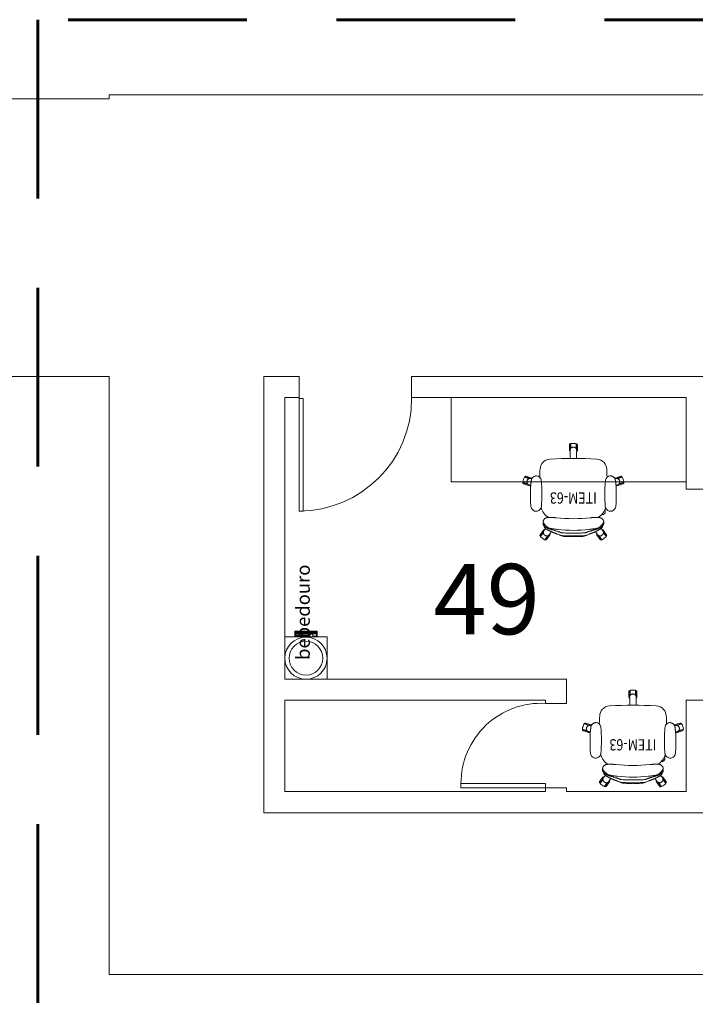
# Model space of a CAD drawing. Units: millimetres. Extents: x -59 to 1070, y 155 to 1499.
# Drawn here: x 52 to 56, y 188 to 195 of the extents above; entities that cross this region are included whole.
import ezdxf
from ezdxf.enums import TextEntityAlignment as Align

# ---------------------------------------------------------------- set-up
doc = ezdxf.new("R2010")
doc.units = ezdxf.units.MM
doc.linetypes.add('DASHED2', pattern=[9.525, 6.35, -3.175])
for name, color, linetype, lineweight in [('Aalvg', 190, 'Continuous', 60), ('Emobi', 142, 'Continuous', 5), ('Ttxtm', 90, 'Continuous', 30)]:
    doc.layers.add(name, color=color, linetype=linetype, lineweight=lineweight)
doc.layers.add('ARMARIOS 270', color=7, linetype='Continuous')
doc.styles.add('CONCEITO-TXT', font='simplex.shx')
doc.styles.add('Nomes50', font='arial.ttf', dxfattribs={"height": 0.15})
doc.styles.get("Standard").update_dxf_attribs({"font": 'arial.ttf'})

# ---------------------------------------------------------------- blocks, each defined once
blk = doc.blocks.new('bebedouro')
at = {"layer": 'Emobi'}
for p, q in [((733.6404, 411.9492), (733.6404, 411.8)), ((733.6481, 411.9492), (733.6481, 411.8)), ((733.6558, 411.9016), (733.6558, 411.8488)), ((733.6558, 411.8282), (733.6558, 411.8))]:
    blk.add_line(p, q, dxfattribs=at)
for points in [[(733.668, 412.0253), (733.668, 411.7253), (733.968, 411.7253), (733.968, 412.0253)], [(733.6284, 411.9542), (733.6284, 411.795), (733.668, 411.795), (733.668, 411.9542)], [(733.6483, 411.9222), (733.6483, 411.9016), (733.668, 411.9016), (733.668, 411.9222)], [(733.6483, 411.8488), (733.6483, 411.8282), (733.668, 411.8282), (733.668, 411.8488)]]:
    blk.add_lwpolyline(points, close=True, dxfattribs=at)
for points in [[(733.663, 411.9222), (733.663, 411.9492), (733.6334, 411.9492), (733.6334, 411.8), (733.663, 411.8), (733.663, 411.8282)], [(733.663, 411.8488), (733.663, 411.9016)]]:
    blk.add_lwpolyline(points, dxfattribs=at)
for radius in [0.15, 0.12]:
    blk.add_circle((733.82, 411.8743), radius, dxfattribs=at)
blk = doc.blocks.new('UFOPA63')
for p, q in [((-0.2247, 0.3552), (-0.2364, 0.3714)), ((-0.2198, 0.3587), (-0.2351, 0.3797)), ((-0.2334, 0.3834), (-0.2133, 0.3556)), ((-0.2129, 0.339), (-0.2247, 0.3552)), ((-0.2121, 0.3481), (-0.2198, 0.3587)), ((-0.1825, 0.378), (-0.2027, 0.4058)), ((-0.1834, 0.3852), (-0.1987, 0.4062)), ((-0.1785, 0.3887), (-0.1903, 0.4049)), ((-0.1756, 0.3745), (-0.1834, 0.3852)), ((-0.1668, 0.3725), (-0.1785, 0.3887)), ((-0.1683, 0.3665), (-0.1683, 0.3665)), ((0.1668, 0.3725), (0.1786, 0.3887)), ((0.1684, 0.3665), (0.1683, 0.3665)), ((0.1757, 0.3745), (0.1834, 0.3852)), ((0.1786, 0.3887), (0.1903, 0.4049)), ((0.2027, 0.4058), (0.1825, 0.378)), ((0.1834, 0.3852), (0.1987, 0.4062)), ((0.2121, 0.348), (0.2198, 0.3587)), ((0.2129, 0.339), (0.2247, 0.3552)), ((0.2133, 0.3556), (0.2335, 0.3834)), ((0.2198, 0.3587), (0.2351, 0.3797)), ((0.2247, 0.3552), (0.2364, 0.3714)), ((-0.215, 0.2827), (-0.215, 0.2915)), ((-0.2068, 0.3386), (-0.2068, 0.3386)), ((0.2068, 0.3386), (0.2068, 0.3386)), ((0.215, 0.2827), (0.215, 0.2915)), ((-0.2262, 0.2069), (-0.2262, 0.1909)), ((-0.3261, 0.0085), (-0.3587, -0.0021)), ((-0.3332, 0.0098), (-0.3579, 0.0018)), ((-0.335, 0.0155), (-0.354, 0.0094)), ((-0.316, 0.0217), (-0.335, 0.0155)), ((-0.3206, 0.0139), (-0.3332, 0.0098)), ((-0.3108, 0.0184), (-0.3108, 0.0184)), ((0.3108, 0.0184), (0.3108, 0.0184)), ((0.316, 0.0217), (0.335, 0.0155)), ((0.3207, 0.0139), (0.3332, 0.0098)), ((0.3587, -0.0021), (0.3261, 0.0085)), ((0.3332, 0.0098), (0.3579, 0.0018)), ((0.335, 0.0155), (0.3541, 0.0094)), ((-0.347, -0.0383), (-0.3143, -0.0277)), ((-0.3192, -0.033), (-0.344, -0.041)), ((-0.3174, -0.0387), (-0.3364, -0.0448)), ((-0.3067, -0.0289), (-0.3192, -0.033)), ((-0.2984, -0.0325), (-0.3174, -0.0387)), ((-0.2961, -0.0268), (-0.2961, -0.0268)), ((0.2961, -0.0268), (0.2961, -0.0268)), ((0.2984, -0.0325), (0.3174, -0.0387)), ((0.307, -0.029), (0.3193, -0.033)), ((0.3143, -0.0277), (0.347, -0.0383)), ((0.3174, -0.0387), (0.3364, -0.0448)), ((0.3193, -0.033), (0.344, -0.041)), ((-0.0285, -0.2286), (-0.0285, -0.2686)), ((-0.0237, -0.2246), (-0.0237, -0.2246)), ((-0.0225, -0.2357), (-0.0225, -0.2746)), ((-0.019, -0.2422), (-0.019, -0.2766)), ((0.019, -0.2766), (0.019, -0.2423)), ((0.0225, -0.2357), (0.0225, -0.2746)), ((0.0238, -0.2246), (0.0238, -0.2246)), ((0.0285, -0.2286), (0.0285, -0.2686))]:
    blk.add_line(p, q)
at = {"flags": 128}
blk.add_lwpolyline([(-0.2089, 0.2274), (-0.2072, 0.2275), (-0.2054, 0.2275), (-0.2036, 0.2275), (-0.2025, 0.2276)], dxfattribs=at)
for points in [[(-0.2623, -0.0477, 0.380528), (-0.2283, -0.0179, 0.00365), (-0.225, 0.0217, 0.016156), (-0.224, 0.0684, 0.030617), (-0.2268, 0.1688, 0.172341), (-0.2383, 0.1922)], [(0.254, 0.2022, 0.268972), (0.2271, 0.1707, 0.040228), (0.2283, -0.0179, 0.380302), (0.2623, -0.0477)], [(-0.2394, -0.0391, 0.009678), (-0.2366, -0.097, 0.163187), (-0.2183, -0.1415, 0.203716), (-0.1661, -0.1674, 0.026274), (0.1665, -0.1674, 0.202826), (0.2185, -0.1414, 0.154964), (0.2363, -0.097, 0.009729), (0.239, -0.0388)]]:
    blk.add_lwpolyline(points, format="xyb")
for centre, radius, start, end in [((-0.2316, 0.3749), 0.006, 126, 216), ((-0.2326, 0.384), 0.00101, 131.18989, 216), ((-0.1016, 0.2343), 0.2, 120.81011, 131.18989), ((0, 0.0944), 0.3458, 125.83188, 126.16834), ((0, 0.0944), 0.3458, 125.83124, 126.16837), ((-0.2035, 0.4052), 0.00101, 36, 120.81011), ((-0.1952, 0.4013), 0.006, 36, 126), ((-0.1716, 0.369), 0.006, 317.19468, 36), ((0.1717, 0.369), 0.006, 144, 222.56775), ((0.1952, 0.4013), 0.006, 54, 144), ((0, 0.0944), 0.3458, 53.83176, 54.16828), ((0.2035, 0.4052), 0.00101, 59.18989, 144), ((0.1016, 0.2343), 0.2, 48.81011, 59.18989), ((0.2326, 0.384), 0.00101, 324, 48.81011), ((0.2316, 0.3749), 0.006, 324, 54), ((-0.1954, 0.2917), 0.0196, 138.43213, 180.73116), ((-0.208, 0.3425), 0.006, 216, 294.56775), ((-0.1902, 0.297), 0.0197, 157.24731, 180.97134), ((0, -0.6008), 0.9403, 83.22456, 96.77544), ((0.2081, 0.3425), 0.006, 245.19468, 324), ((0.1903, 0.297), 0.0197, 359.02889, 22.60693), ((0.1954, 0.2917), 0.0196, 359.26887, 41.54468), ((-0.1225, 0.1531), 0.1092, 120.01456, 166.97451), ((0, -0.9168), 1.1733, 84.01188, 95.98698), ((0.1225, 0.1531), 0.1092, 12.92447, 59.99973), ((-0.2622, 0.1642), 0.0401, 108.92958, 172.74293), ((-0.2646, 0.1741), 0.03, 69.29483, 110.73288), ((-0.2686, 0.1617), 0.043, 45.13652, 70.10587), ((0.2646, 0.1755), 0.0287, 68.14955, 111.66396), ((0.2623, 0.1642), 0.0401, 7.37173, 71.1408), ((-0.3522, 0.0037), 0.006, 108, 198), ((-0.3141, 0.016), 0.006, 29.19468, 108), ((0.3142, 0.016), 0.006, 72, 150.56775), ((0.3522, 0.0037), 0.006, 342, 72), ((-0.3584, -0.0031), 0.00101, 108, 192.81011), ((-0.1644, 0.041), 0.2, 192.81011, 203.18989), ((-0.3473, -0.0373), 0.00101, 203.18989, 288), ((-0.3383, -0.0391), 0.006, 198, 288), ((0, 0.0944), 0.3458, 197.83188, 198.16834), ((0, 0.0944), 0.3458, 197.83124, 198.16837), ((-0.3002, -0.0268), 0.006, 288, 338.31132), ((0.3003, -0.0268), 0.006, 201.681, 252), ((0, 0.0944), 0.3458, 341.83124, 342.16837), ((0.3383, -0.0391), 0.006, 252, 342), ((0.3473, -0.0373), 0.00101, 252, 336.81011), ((0.1644, 0.041), 0.2, 336.81011, 347.18989), ((0.3584, -0.0031), 0.00101, 347.18989, 72), ((-0.0225, -0.2286), 0.006, 101.19468, 180), ((-0.0225, -0.2686), 0.006, 180, 270), ((-0.018, -0.2766), 0.00101, 180, 264.81011), ((0, -0.0784), 0.2, 264.81011, 275.18989), ((0, 0.0944), 0.3458, 269.8319, 270.16846), ((0, 0.0944), 0.3458, 269.83124, 270.16837), ((0.018, -0.2766), 0.00101, 275.18989, 0), ((0.0225, -0.2686), 0.006, 270, 0), ((0.0225, -0.2286), 0.006, 0, 78.56775)]:
    blk.add_arc(centre, radius, start, end)
for points in [[(-0.2323, 0.3818), (-0.2351, 0.3797)], [(-0.1987, 0.4062), (-0.2015, 0.4041)], [(-0.1683, 0.3665), (-0.1711, 0.3701)], [(-0.1109, 0.3472), (-0.0872, 0.3559)], [(-0.0837, 0.3771), (-0.081, 0.3783)], [(-0.065, 0.3823), (-0.065, 0.3823)], [(0.0651, 0.3823), (0.0651, 0.3823)], [(0.0837, 0.3771), (0.081, 0.3783)], [(0.1109, 0.3472), (0.0873, 0.3559)], [(0.0917, 0.3746), (0.0886, 0.3756)], [(0.1711, 0.3702), (0.1683, 0.3665)], [(0.1711, 0.3702), (0.1684, 0.3665)], [(0.2015, 0.4041), (0.1987, 0.4062)], [(0.2351, 0.3797), (0.2323, 0.3818)], [(-0.2155, 0.2907), (-0.2155, 0.2816)], [(-0.215, 0.2915), (-0.2099, 0.2967)], [(-0.2093, 0.3424), (-0.2068, 0.3386)], [(-0.2093, 0.3424), (-0.2068, 0.3386)], [(0.2068, 0.3386), (0.2094, 0.3424)], [(0.215, 0.2915), (0.2099, 0.2967)], [(0.2155, 0.2816), (0.2155, 0.2907)], [(-0.2379, 0.1918), (-0.2383, 0.1923)], [(-0.2262, 0.1909), (-0.2259, 0.1879)], [(0.2384, 0.1923), (0.2379, 0.1918)], [(-0.3579, 0.0018), (-0.3568, -0.0015)], [(-0.3108, 0.0184), (-0.3151, 0.0169)], [(-0.3029, 0.02), (-0.3075, 0.0185)], [(-0.3046, 0.0552), (-0.3042, 0.0412)], [(0.3076, 0.0185), (0.303, 0.02)], [(0.3042, 0.0412), (0.3042, 0.0413)], [(0.3151, 0.0169), (0.3108, 0.0184)], [(0.3151, 0.0169), (0.3108, 0.0184)], [(0.3568, -0.0015), (0.3579, 0.0018)], [(-0.3451, -0.0377), (-0.344, -0.041)], [(-0.3005, -0.0281), (-0.2961, -0.0268)], [(-0.3005, -0.028), (-0.2961, -0.0268)], [(-0.2964, -0.0249), (-0.2999, -0.0261)], [(-0.2961, -0.0268), (-0.2958, -0.0265)], [(-0.2961, -0.0268), (-0.2958, -0.0266)], [(0.2887, -0.0366), (0.2892, -0.036)], [(0.2958, -0.0265), (0.2961, -0.0268)], [(0.2958, -0.0266), (0.2961, -0.0268)], [(0.2961, -0.0268), (0.3005, -0.028)], [(0.2999, -0.0261), (0.2964, -0.0249)], [(0.344, -0.041), (0.3451, -0.0377)], [(-0.0237, -0.2246), (-0.0236, -0.2292)], [(-0.0225, -0.2746), (-0.019, -0.2746)], [(0.019, -0.2746), (0.0225, -0.2746)], [(0.0236, -0.2292), (0.0238, -0.2246)], [(0.0237, -0.2292), (0.0238, -0.2246)]]:
    blk.add_open_spline(points, degree=1)
for points, knots in [([(-0.2041, 0.3736), (-0.2041, 0.3736), (-0.2052, 0.3728), (-0.2072, 0.371), (-0.2097, 0.3678), (-0.2115, 0.3645), (-0.2128, 0.3608), (-0.2134, 0.357), (-0.2133, 0.3531), (-0.2127, 0.3493), (-0.2113, 0.3457), (-0.2101, 0.3434), (-0.2093, 0.3424), (-0.2093, 0.3424)], [0, 0, 0, 0, 0.000002, 0.121323, 0.230528, 0.339734, 0.449628, 0.559525, 0.66964, 0.779757, 0.889878, 0.999998, 1, 1, 1, 1]), ([(-0.1711, 0.3701), (-0.1711, 0.3701), (-0.172, 0.3713), (-0.1739, 0.3734), (-0.1772, 0.3758), (-0.1806, 0.3775), (-0.1843, 0.3787), (-0.1881, 0.3792), (-0.1919, 0.379), (-0.1957, 0.3783), (-0.1992, 0.3769), (-0.2014, 0.3755), (-0.2024, 0.3748), (-0.2024, 0.3748)], [0, 0, 0, 0, 0.000002, 0.128595, 0.238011, 0.347425, 0.456247, 0.565067, 0.673792, 0.782516, 0.891257, 0.999998, 1, 1, 1, 1]), ([(-0.1683, 0.3665), (-0.169, 0.3674), (-0.1699, 0.3686), (-0.1708, 0.3698), (-0.1711, 0.3702)], [0, 0, 0, 0, 0.700007, 1, 1, 1, 1]), ([(-0.1147, 0.3658), (-0.1152, 0.3656), (-0.1173, 0.3648), (-0.1208, 0.3635), (-0.1252, 0.3618), (-0.1295, 0.3601), (-0.1336, 0.3584), (-0.1377, 0.3568), (-0.1416, 0.3552), (-0.1453, 0.3537), (-0.1487, 0.3523), (-0.1519, 0.3509), (-0.1549, 0.3496), (-0.1577, 0.3483), (-0.1603, 0.3472), (-0.1627, 0.346), (-0.1649, 0.345), (-0.1668, 0.344), (-0.1679, 0.3434), (-0.1684, 0.3431)], [0, 0, 0, 0, 0.023154, 0.084961, 0.146881, 0.208812, 0.270676, 0.332429, 0.39406, 0.455599, 0.517002, 0.57632, 0.63587, 0.695992, 0.756741, 0.818308, 0.881186, 0.946652, 1, 1, 1, 1]), ([(-0.1672, 0.3635), (-0.1673, 0.3637), (-0.1677, 0.3647), (-0.168, 0.3658), (-0.1683, 0.3665)], [0, 0, 0, 0, 0.235982, 1, 1, 1, 1]), ([(-0.165, 0.3604), (-0.1654, 0.3614), (-0.1662, 0.3636), (-0.1676, 0.3655), (-0.1683, 0.3665)], [0, 0, 0, 0, 0.4396718, 1, 1, 1, 1]), ([(-0.1566, 0.3488), (-0.1577, 0.3503), (-0.1613, 0.3552), (-0.1648, 0.3601), (-0.1672, 0.3635)], [0, 0, 0, 0, 0.303929, 1, 1, 1, 1]), ([(-0.0917, 0.3746), (-0.0953, 0.3732), (-0.103, 0.3703), (-0.1107, 0.3674), (-0.1147, 0.3658)], [0, 0, 0, 0, 0.475313, 1, 1, 1, 1]), ([(-0.0885, 0.3756), (-0.0891, 0.3755), (-0.0901, 0.3752), (-0.0911, 0.3748), (-0.0916, 0.3746)], [0, 0, 0, 0, 0.510375, 1, 1, 1, 1]), ([(-0.0775, 0.379), (-0.0775, 0.379), (-0.0775, 0.379), (-0.0777, 0.3789), (-0.0781, 0.3788), (-0.0788, 0.3785), (-0.0798, 0.3782), (-0.0812, 0.3778), (-0.0828, 0.3773), (-0.0844, 0.3768), (-0.0862, 0.3763), (-0.0876, 0.3759), (-0.0884, 0.3757), (-0.0886, 0.3756)], [0, 0, 0, 0, 0.01283, 0.101996, 0.202372, 0.312911, 0.431708, 0.556443, 0.684889, 0.784126, 0.881961, 0.977478, 1, 1, 1, 1]), ([(-0.0806, 0.3771), (-0.0816, 0.377), (-0.0839, 0.3767), (-0.0866, 0.3762), (-0.0882, 0.3757), (-0.0885, 0.3756)], [0, 0, 0, 0, 0.365292, 0.880016, 1, 1, 1, 1]), ([(-0.0815, 0.3572), (-0.082, 0.3571), (-0.084, 0.3569), (-0.0858, 0.3563), (-0.0872, 0.3559)], [0, 0, 0, 0, 0.261332, 1, 1, 1, 1]), ([(-0.0815, 0.3572), (-0.0755, 0.3575), (-0.0634, 0.3583), (-0.0438, 0.359), (-0.0227, 0.3592), (-0.0076, 0.3587), (0, 0.3584)], [0, 0, 0, 0, 0.222498, 0.445309, 0.722351, 1, 1, 1, 1]), ([(-0.0759, 0.3802), (-0.076, 0.3801), (-0.0773, 0.3798), (-0.0791, 0.3791), (-0.0807, 0.3784), (-0.081, 0.3783)], [0, 0, 0, 0, 0.1177817, 0.8246258, 1, 1, 1, 1]), ([(-0.081, 0.3783), (-0.0803, 0.3785), (-0.079, 0.3789), (-0.0779, 0.3791), (-0.0773, 0.3791), (-0.0777, 0.3789), (-0.0779, 0.3789)], [0, 0, 0, 0, 0.249563, 0.499119, 0.749564, 1, 1, 1, 1]), ([(-0.0806, 0.3771), (-0.0793, 0.3774), (-0.0767, 0.3781), (-0.0733, 0.3791), (-0.0703, 0.38), (-0.0678, 0.3808), (-0.066, 0.3814), (-0.0648, 0.3819), (-0.0643, 0.3823), (-0.0648, 0.3823), (-0.065, 0.3823)], [0, 0, 0, 0, 0.097775, 0.195661, 0.315026, 0.434394, 0.554412, 0.674434, 0.843302, 1, 1, 1, 1]), ([(0, 0.3784), (0, 0.3784), (-0.0074, 0.3787), (-0.0222, 0.3791), (-0.0431, 0.379), (-0.0626, 0.3783), (-0.0746, 0.3775), (-0.0806, 0.3771)], [0, 0, 0, 0, 0.000001, 0.274725, 0.550045, 0.77486, 1, 1, 1, 1]), ([(-0.065, 0.3823), (-0.0654, 0.3822), (-0.0662, 0.3822), (-0.0673, 0.382), (-0.0685, 0.3819), (-0.0697, 0.3817), (-0.0709, 0.3815), (-0.0722, 0.3812), (-0.0738, 0.3808), (-0.075, 0.3805), (-0.0757, 0.3802), (-0.0759, 0.3802)], [0, 0, 0, 0, 0.048123, 0.114771, 0.191726, 0.282607, 0.392495, 0.529105, 0.705492, 0.94788, 1, 1, 1, 1]), ([(0, 0.3833), (-0.003, 0.3834), (-0.0088, 0.3836), (-0.0169, 0.3837), (-0.024, 0.3838), (-0.0301, 0.3837), (-0.0352, 0.3836), (-0.0393, 0.3835), (-0.0424, 0.3834), (-0.0445, 0.3834), (-0.0457, 0.3833), (-0.0466, 0.3833), (-0.0478, 0.3832), (-0.0495, 0.3832), (-0.0517, 0.3831), (-0.0551, 0.3829), (-0.0596, 0.3826), (-0.0632, 0.3824), (-0.065, 0.3823)], [0, 0, 0, 0, 0.138098, 0.26095, 0.368629, 0.461194, 0.538695, 0.601173, 0.648659, 0.681177, 0.694553, 0.705502, 0.72428, 0.751347, 0.786697, 0.830322, 0.911253, 1, 1, 1, 1]), ([(0.0651, 0.3823), (0.0647, 0.3823), (0.0629, 0.3824), (0.06, 0.3826), (0.0566, 0.3828), (0.054, 0.3829), (0.0521, 0.383), (0.0503, 0.3831), (0.048, 0.3832), (0.0449, 0.3834), (0.0409, 0.3835), (0.0361, 0.3836), (0.0305, 0.3837), (0.024, 0.3838), (0.0168, 0.3837), (0.0087, 0.3836), (0.003, 0.3834), (0, 0.3833)], [0, 0, 0, 0, 0.016384, 0.083915, 0.138264, 0.178794, 0.206576, 0.230371, 0.263457, 0.312519, 0.373802, 0.447331, 0.533138, 0.631261, 0.741743, 0.864635, 1, 1, 1, 1]), ([(0, 0.3784), (0, 0.3784), (0.0074, 0.3787), (0.0222, 0.3791), (0.0431, 0.379), (0.0626, 0.3783), (0.0746, 0.3775), (0.0806, 0.3771)], [0, 0, 0, 0, 0.000001, 0.274725, 0.550045, 0.77486, 1, 1, 1, 1]), ([(0.0815, 0.3572), (0.0755, 0.3575), (0.0635, 0.3583), (0.0439, 0.359), (0.0227, 0.3592), (0.0076, 0.3587), (0, 0.3584)], [0, 0, 0, 0, 0.222498, 0.445309, 0.722351, 1, 1, 1, 1]), ([(0.0806, 0.3771), (0.0793, 0.3774), (0.0768, 0.3781), (0.0733, 0.3791), (0.0703, 0.38), (0.0678, 0.3808), (0.066, 0.3814), (0.0648, 0.3819), (0.0643, 0.3823), (0.0648, 0.3823), (0.0651, 0.3823)], [0, 0, 0, 0, 0.097788, 0.195688, 0.315069, 0.434453, 0.554487, 0.674525, 0.843416, 1, 1, 1, 1]), ([(0.0759, 0.3802), (0.0753, 0.3804), (0.0741, 0.3807), (0.0724, 0.3811), (0.0709, 0.3815), (0.0696, 0.3817), (0.0684, 0.3819), (0.0671, 0.3821), (0.066, 0.3822), (0.0653, 0.3822), (0.0651, 0.3823)], [0, 0, 0, 0, 0.244803, 0.465725, 0.607229, 0.724086, 0.819996, 0.90038, 0.96937, 1, 1, 1, 1]), ([(0.0759, 0.3802), (0.0761, 0.3801), (0.0773, 0.3798), (0.0791, 0.3791), (0.0807, 0.3784), (0.081, 0.3783)], [0, 0, 0, 0, 0.117311, 0.824532, 1, 1, 1, 1]), ([(0.081, 0.3783), (0.0803, 0.3785), (0.079, 0.3789), (0.0779, 0.3791), (0.0774, 0.3791), (0.0777, 0.3789), (0.0779, 0.3789)], [0, 0, 0, 0, 0.249563, 0.499119, 0.749564, 1, 1, 1, 1]), ([(0.0886, 0.3756), (0.088, 0.3758), (0.0868, 0.3762), (0.085, 0.3767), (0.0834, 0.3771), (0.0818, 0.3776), (0.0804, 0.3781), (0.0791, 0.3785), (0.0782, 0.3787), (0.0777, 0.3789), (0.0775, 0.379), (0.0776, 0.379), (0.0776, 0.379)], [0, 0, 0, 0, 0.084694, 0.184048, 0.28478, 0.386617, 0.517363, 0.64686, 0.773261, 0.878913, 0.974372, 1, 1, 1, 1]), ([(0.0806, 0.3771), (0.0816, 0.377), (0.084, 0.3767), (0.0866, 0.3762), (0.0883, 0.3757), (0.0886, 0.3756)], [0, 0, 0, 0, 0.363229, 0.875045, 1, 1, 1, 1]), ([(0.0815, 0.3572), (0.082, 0.3571), (0.084, 0.3569), (0.0859, 0.3563), (0.0873, 0.3559)], [0, 0, 0, 0, 0.261332, 1, 1, 1, 1]), ([(0.1147, 0.3658), (0.114, 0.3661), (0.1087, 0.3681), (0.101, 0.3711), (0.094, 0.3737), (0.0917, 0.3746)], [0, 0, 0, 0, 0.0883202, 0.697506, 1, 1, 1, 1]), ([(0.1685, 0.3431), (0.1683, 0.3432), (0.1675, 0.3437), (0.166, 0.3445), (0.1638, 0.3455), (0.1616, 0.3466), (0.159, 0.3478), (0.1562, 0.349), (0.1533, 0.3503), (0.1501, 0.3517), (0.1468, 0.3531), (0.1433, 0.3545), (0.1395, 0.3561), (0.1356, 0.3576), (0.1316, 0.3593), (0.1274, 0.3609), (0.1231, 0.3626), (0.1188, 0.3642), (0.116, 0.3653), (0.1147, 0.3658)], [0, 0, 0, 0, 0.019044, 0.088472, 0.151544, 0.211778, 0.275427, 0.337443, 0.398523, 0.458952, 0.518829, 0.578038, 0.638321, 0.699358, 0.760585, 0.822025, 0.883664, 0.945454, 1, 1, 1, 1]), ([(0.1672, 0.3635), (0.1648, 0.3601), (0.1613, 0.3553), (0.1577, 0.3503), (0.1566, 0.3488)], [0, 0, 0, 0, 0.6954184, 1, 1, 1, 1]), ([(0.1684, 0.3665), (0.1677, 0.3657), (0.1665, 0.3639), (0.1654, 0.3618), (0.1651, 0.3606), (0.165, 0.3605)], [0, 0, 0, 0, 0.46419, 0.928395, 1, 1, 1, 1]), ([(0.1684, 0.3665), (0.1681, 0.3658), (0.1677, 0.3647), (0.1673, 0.3637), (0.1672, 0.3635)], [0, 0, 0, 0, 0.764018, 1, 1, 1, 1]), ([(0.2025, 0.3748), (0.2025, 0.3748), (0.2013, 0.3756), (0.199, 0.377), (0.1952, 0.3784), (0.1915, 0.3791), (0.1876, 0.3791), (0.1838, 0.3785), (0.1801, 0.3773), (0.1767, 0.3755), (0.1736, 0.3731), (0.1719, 0.3712), (0.1711, 0.3701), (0.1711, 0.3701)], [0, 0, 0, 0, 0.000002, 0.121323, 0.230528, 0.339734, 0.449628, 0.559525, 0.66964, 0.779757, 0.889878, 0.999998, 1, 1, 1, 1]), ([(0.2094, 0.3424), (0.2094, 0.3424), (0.2102, 0.3436), (0.2116, 0.3461), (0.2128, 0.3499), (0.2134, 0.3537), (0.2134, 0.3576), (0.2127, 0.3613), (0.2114, 0.3649), (0.2095, 0.3682), (0.207, 0.3712), (0.2051, 0.3729), (0.2041, 0.3736), (0.2041, 0.3736)], [0, 0, 0, 0, 0.000002, 0.128595, 0.238011, 0.347425, 0.456247, 0.565067, 0.673792, 0.782516, 0.891257, 0.999998, 1, 1, 1, 1]), ([(0.2041, 0.3736), (0.2041, 0.3736), (0.2041, 0.3736), (0.2041, 0.3736), (0.2041, 0.3736), (0.2041, 0.3736)], [0, 0, 0, 0, 0.035886, 0.517943, 1, 1, 1, 1]), ([(-0.21, 0.3047), (-0.2102, 0.3045), (-0.2108, 0.3039), (-0.2117, 0.3027), (-0.2127, 0.3011), (-0.2136, 0.2994), (-0.2144, 0.2974), (-0.215, 0.2953), (-0.2154, 0.2931), (-0.2154, 0.2915), (-0.2155, 0.2907)], [0, 0, 0, 0, 0.08735, 0.21228, 0.336774, 0.463425, 0.59383, 0.727591, 0.863639, 1, 1, 1, 1]), ([(-0.2154, 0.2907), (-0.2154, 0.2908), (-0.2155, 0.2909), (-0.2152, 0.2912), (-0.215, 0.2915)], [0, 0, 0, 0, 0.265915, 1, 1, 1, 1]), ([(-0.215, 0.2827), (-0.2152, 0.2824), (-0.2156, 0.282), (-0.2155, 0.2816), (-0.2155, 0.2816)], [0, 0, 0, 0, 0.811162, 1, 1, 1, 1]), ([(-0.2155, 0.2816), (-0.2155, 0.2813), (-0.2155, 0.28), (-0.2153, 0.2776), (-0.2147, 0.2744), (-0.2139, 0.2714), (-0.2127, 0.2685), (-0.2113, 0.2658), (-0.2097, 0.2632), (-0.2079, 0.2609), (-0.2059, 0.2588), (-0.2039, 0.2569), (-0.2017, 0.2553), (-0.1995, 0.2538), (-0.1973, 0.2526), (-0.195, 0.2516), (-0.1927, 0.2506), (-0.1902, 0.2499), (-0.1876, 0.2492), (-0.1846, 0.2486), (-0.181, 0.248), (-0.1771, 0.2476), (-0.1729, 0.2474), (-0.1688, 0.2473), (-0.1645, 0.2473), (-0.1603, 0.2474), (-0.1559, 0.2475), (-0.1514, 0.2477), (-0.1469, 0.248), (-0.1424, 0.2483), (-0.1377, 0.2487), (-0.133, 0.2491), (-0.1283, 0.2495), (-0.1248, 0.2499), (-0.1228, 0.2501), (-0.1224, 0.2501)], [0, 0, 0, 0, 0.006054, 0.031722, 0.056917, 0.08169, 0.106088, 0.130161, 0.153959, 0.177896, 0.201414, 0.224222, 0.246987, 0.269801, 0.292859, 0.316473, 0.341116, 0.367484, 0.396594, 0.430012, 0.470232, 0.520062, 0.56356, 0.609053, 0.648691, 0.690232, 0.730231, 0.769182, 0.807378, 0.844989, 0.882124, 0.918654, 0.954984, 0.991274, 1, 1, 1, 1]), ([(-0.1783, 0.3214), (-0.1811, 0.3192), (-0.1866, 0.3149), (-0.1939, 0.3084), (-0.2005, 0.3018), (-0.2062, 0.2954), (-0.2111, 0.289), (-0.2137, 0.2848), (-0.215, 0.2827)], [0, 0, 0, 0, 0.16625, 0.332522, 0.498771, 0.66584, 0.832932, 1, 1, 1, 1]), ([(-0.2078, 0.3071), (-0.2083, 0.3066), (-0.2091, 0.3058), (-0.2098, 0.305), (-0.21, 0.3047)], [0, 0, 0, 0, 0.67758, 1, 1, 1, 1]), ([(-0.2099, 0.2967), (-0.2098, 0.2967), (-0.2096, 0.297), (-0.2091, 0.298), (-0.2085, 0.3), (-0.208, 0.3029), (-0.2076, 0.306), (-0.2073, 0.308), (-0.2073, 0.3085)], [0, 0, 0, 0, 0.072639, 0.261482, 0.450401, 0.679627, 0.908971, 1, 1, 1, 1]), ([(-0.2073, 0.3111), (-0.2074, 0.3106), (-0.2075, 0.3095), (-0.2077, 0.308), (-0.2079, 0.3066), (-0.208, 0.3056), (-0.2082, 0.3049), (-0.2083, 0.3045), (-0.2083, 0.3045), (-0.2083, 0.3045)], [0, 0, 0, 0, 0.134399, 0.314836, 0.495152, 0.647599, 0.786589, 0.911365, 1, 1, 1, 1]), ([(-0.2073, 0.3111), (-0.2073, 0.311), (-0.2075, 0.3102), (-0.2074, 0.3093), (-0.2073, 0.3086), (-0.2073, 0.3085)], [0, 0, 0, 0, 0.13388, 0.99122, 1, 1, 1, 1]), ([(-0.2073, 0.3085), (-0.207, 0.3087), (-0.2047, 0.3103), (-0.2007, 0.3128), (-0.195, 0.3162), (-0.1899, 0.3192), (-0.1843, 0.3223), (-0.1803, 0.3245), (-0.1783, 0.3256)], [0, 0, 0, 0, 0.037909, 0.319269, 0.489341, 0.659413, 0.829707, 1, 1, 1, 1]), ([(-0.2073, 0.3085), (-0.2073, 0.3086), (-0.2073, 0.3095), (-0.2073, 0.3116), (-0.2067, 0.3147), (-0.2055, 0.3177), (-0.2038, 0.3205), (-0.2019, 0.3227), (-0.2003, 0.3239), (-0.1995, 0.3245)], [0, 0, 0, 0, 0.001548, 0.153091, 0.331549, 0.515267, 0.680602, 0.850221, 1, 1, 1, 1]), ([(-0.2054, 0.3178), (-0.2055, 0.3175), (-0.206, 0.3166), (-0.2066, 0.3148), (-0.2072, 0.3128), (-0.2073, 0.3116), (-0.2073, 0.3111)], [0, 0, 0, 0, 0.122479, 0.459784, 0.798513, 1, 1, 1, 1]), ([(-0.2068, 0.3386), (-0.2061, 0.3381), (-0.2052, 0.3374), (-0.2044, 0.3368), (-0.2042, 0.3366)], [0, 0, 0, 0, 0.764018, 1, 1, 1, 1]), ([(-0.2068, 0.3386), (-0.2061, 0.3378), (-0.2048, 0.3361), (-0.2032, 0.3344), (-0.2021, 0.3337), (-0.202, 0.3336)], [0, 0, 0, 0, 0.464642, 0.929298, 1, 1, 1, 1]), ([(-0.2042, 0.3366), (-0.2017, 0.3332), (-0.1993, 0.3299), (-0.1968, 0.3264), (-0.1968, 0.3264)], [0, 0, 0, 0, 0.9930797, 1, 1, 1, 1]), ([(-0.1995, 0.3245), (-0.1996, 0.3245), (-0.2004, 0.324), (-0.2011, 0.3234), (-0.2017, 0.3227), (-0.2018, 0.3227)], [0, 0, 0, 0, 0.115285, 0.94097, 1, 1, 1, 1]), ([(-0.1686, 0.3431), (-0.1695, 0.3426), (-0.172, 0.3412), (-0.1759, 0.339), (-0.18, 0.3367), (-0.1844, 0.3341), (-0.1888, 0.3315), (-0.1932, 0.3287), (-0.1968, 0.3264), (-0.1988, 0.325), (-0.1995, 0.3245)], [0, 0, 0, 0, 0.071036, 0.19947, 0.325361, 0.448724, 0.603289, 0.75618, 0.913728, 1, 1, 1, 1]), ([(-0.1783, 0.3256), (-0.1777, 0.3259), (-0.1764, 0.3264), (-0.1739, 0.3273), (-0.1709, 0.3284), (-0.1673, 0.3297), (-0.1634, 0.331), (-0.159, 0.3325), (-0.1542, 0.334), (-0.1489, 0.3357), (-0.1433, 0.3374), (-0.1373, 0.3393), (-0.131, 0.3412), (-0.1244, 0.3432), (-0.1177, 0.3452), (-0.1132, 0.3465), (-0.1109, 0.3472)], [0, 0, 0, 0, 0.069764, 0.13953, 0.211356, 0.283184, 0.352266, 0.421349, 0.492265, 0.563183, 0.635306, 0.707429, 0.781506, 0.855584, 0.927564, 1, 1, 1, 1]), ([(-0.1109, 0.3329), (-0.114, 0.3327), (-0.1203, 0.3321), (-0.1292, 0.3312), (-0.1378, 0.3302), (-0.1458, 0.329), (-0.1531, 0.3279), (-0.1598, 0.3266), (-0.1657, 0.3254), (-0.1708, 0.3241), (-0.1743, 0.323), (-0.1767, 0.3221), (-0.1778, 0.3217), (-0.1783, 0.3214)], [0, 0, 0, 0, 0.097436, 0.19519, 0.292631, 0.389608, 0.48689, 0.583869, 0.682345, 0.781136, 0.879611, 0.939806, 1, 1, 1, 1]), ([(0.1783, 0.3256), (0.1774, 0.326), (0.1757, 0.3267), (0.172, 0.3281), (0.1674, 0.3297), (0.162, 0.3315), (0.1558, 0.3335), (0.1489, 0.3357), (0.1413, 0.3381), (0.1331, 0.3406), (0.1251, 0.343), (0.1177, 0.3452), (0.1132, 0.3465), (0.1109, 0.3472)], [0, 0, 0, 0, 0.0942784, 0.1888703, 0.2831676, 0.3763999, 0.469911, 0.5631594, 0.6605216, 0.7581781, 0.8555513, 0.9277755, 1, 1, 1, 1]), ([(0.1109, 0.3329), (0.114, 0.3327), (0.1203, 0.3321), (0.1292, 0.3312), (0.1378, 0.3302), (0.1458, 0.329), (0.1532, 0.3279), (0.1598, 0.3266), (0.1657, 0.3254), (0.1708, 0.3241), (0.1743, 0.323), (0.1768, 0.3221), (0.1778, 0.3217), (0.1783, 0.3214)], [0, 0, 0, 0, 0.0974363, 0.1951897, 0.2926313, 0.3896076, 0.4868896, 0.5838691, 0.6823445, 0.7811362, 0.879611, 0.9398056, 1, 1, 1, 1]), ([(0.1224, 0.2501), (0.1232, 0.25), (0.1256, 0.2498), (0.1296, 0.2494), (0.1343, 0.249), (0.139, 0.2486), (0.1435, 0.2482), (0.148, 0.2479), (0.1524, 0.2477), (0.1567, 0.2475), (0.1609, 0.2474), (0.165, 0.2473), (0.1691, 0.2473), (0.1733, 0.2474), (0.1775, 0.2477), (0.1816, 0.2481), (0.1852, 0.2487), (0.1884, 0.2494), (0.1912, 0.2501), (0.1937, 0.251), (0.1961, 0.2521), (0.1985, 0.2532), (0.2008, 0.2546), (0.2031, 0.2562), (0.2052, 0.2581), (0.2073, 0.2601), (0.2092, 0.2625), (0.2109, 0.265), (0.2124, 0.2678), (0.2137, 0.2707), (0.2146, 0.2738), (0.2152, 0.277), (0.2155, 0.2795), (0.2155, 0.2811), (0.2155, 0.2816)], [0, 0, 0, 0, 0.018135, 0.054561, 0.091074, 0.127719, 0.1645, 0.201369, 0.238748, 0.276719, 0.315413, 0.355038, 0.395944, 0.438815, 0.48593, 0.533968, 0.578666, 0.612991, 0.64292, 0.670009, 0.695332, 0.719635, 0.743413, 0.766962, 0.79043, 0.813872, 0.837541, 0.863581, 0.887194, 0.913185, 0.938748, 0.963847, 0.988534, 1, 1, 1, 1]), ([(0.1995, 0.3245), (0.1988, 0.3251), (0.1966, 0.3266), (0.1927, 0.3291), (0.188, 0.332), (0.1831, 0.3349), (0.1785, 0.3376), (0.174, 0.3401), (0.1708, 0.3419), (0.1689, 0.343), (0.1686, 0.3431)], [0, 0, 0, 0, 0.095285, 0.264775, 0.427098, 0.583519, 0.735274, 0.853634, 0.978199, 1, 1, 1, 1]), ([(0.2073, 0.3085), (0.207, 0.3087), (0.2047, 0.3103), (0.2007, 0.3128), (0.195, 0.3162), (0.1899, 0.3192), (0.1844, 0.3223), (0.1803, 0.3245), (0.1783, 0.3256)], [0, 0, 0, 0, 0.037909, 0.319269, 0.489341, 0.659413, 0.829707, 1, 1, 1, 1]), ([(0.1783, 0.3214), (0.1811, 0.3192), (0.1866, 0.3149), (0.194, 0.3084), (0.2005, 0.3018), (0.2062, 0.2954), (0.2111, 0.289), (0.2137, 0.2848), (0.215, 0.2827)], [0, 0, 0, 0, 0.16625, 0.332522, 0.498771, 0.66584, 0.832932, 1, 1, 1, 1]), ([(0.1968, 0.3264), (0.1968, 0.3264), (0.1993, 0.3299), (0.2018, 0.3332), (0.2042, 0.3366)], [0, 0, 0, 0, 0.005715, 1, 1, 1, 1]), ([(0.2016, 0.3228), (0.2011, 0.3233), (0.2004, 0.3239), (0.1997, 0.3244), (0.1995, 0.3245)], [0, 0, 0, 0, 0.811946, 1, 1, 1, 1]), ([(0.2073, 0.3085), (0.2073, 0.3086), (0.2074, 0.3095), (0.2073, 0.3116), (0.2067, 0.3147), (0.2055, 0.3178), (0.2038, 0.3205), (0.2019, 0.3228), (0.2003, 0.3239), (0.1995, 0.3245)], [0, 0, 0, 0, 0.001548, 0.153065, 0.334117, 0.515163, 0.682615, 0.850049, 1, 1, 1, 1]), ([(0.202, 0.3336), (0.2028, 0.3342), (0.2046, 0.3357), (0.206, 0.3376), (0.2068, 0.3386)], [0, 0, 0, 0, 0.44028, 1, 1, 1, 1]), ([(0.2042, 0.3366), (0.2044, 0.3368), (0.2053, 0.3374), (0.2061, 0.3381), (0.2068, 0.3386)], [0, 0, 0, 0, 0.235982, 1, 1, 1, 1]), ([(0.2073, 0.3111), (0.2073, 0.3114), (0.2072, 0.3125), (0.2068, 0.3144), (0.2062, 0.3163), (0.2056, 0.3174), (0.2054, 0.3178)], [0, 0, 0, 0, 0.133807, 0.482129, 0.833002, 1, 1, 1, 1]), ([(0.2068, 0.3386), (0.2074, 0.3395), (0.2082, 0.3407), (0.2091, 0.342), (0.2094, 0.3424)], [0, 0, 0, 0, 0.7, 1, 1, 1, 1]), ([(0.2073, 0.3111), (0.2073, 0.311), (0.2075, 0.3102), (0.2074, 0.3093), (0.2073, 0.3086), (0.2073, 0.3085)], [0, 0, 0, 0, 0.142122, 0.991304, 1, 1, 1, 1]), ([(0.2099, 0.2967), (0.2099, 0.2967), (0.2096, 0.297), (0.2091, 0.298), (0.2086, 0.3), (0.208, 0.3029), (0.2076, 0.306), (0.2074, 0.308), (0.2073, 0.3085)], [0, 0, 0, 0, 0.072639, 0.261482, 0.450401, 0.679627, 0.908971, 1, 1, 1, 1]), ([(0.2083, 0.3045), (0.2083, 0.3045), (0.2083, 0.3045), (0.2083, 0.3046), (0.2082, 0.305), (0.208, 0.3057), (0.2079, 0.3067), (0.2077, 0.3081), (0.2075, 0.3095), (0.2074, 0.3106), (0.2074, 0.3111)], [0, 0, 0, 0, 0.007038, 0.117017, 0.239645, 0.376745, 0.528469, 0.693238, 0.86808, 1, 1, 1, 1]), ([(0.2101, 0.3047), (0.2101, 0.3047), (0.2094, 0.3055), (0.2086, 0.3063), (0.2078, 0.3071)], [0, 0, 0, 0, 0.006064, 1, 1, 1, 1]), ([(0.2155, 0.2907), (0.2155, 0.2915), (0.2154, 0.293), (0.215, 0.2952), (0.2145, 0.2972), (0.2138, 0.2991), (0.2129, 0.3008), (0.212, 0.3022), (0.211, 0.3035), (0.2104, 0.3044), (0.21, 0.3047), (0.21, 0.3048)], [0, 0, 0, 0, 0.133434, 0.263714, 0.390764, 0.514425, 0.634674, 0.752203, 0.869079, 0.988451, 1, 1, 1, 1]), ([(0.2155, 0.2907), (0.2155, 0.2908), (0.2155, 0.2909), (0.2152, 0.2912), (0.215, 0.2915)], [0, 0, 0, 0, 0.263595, 1, 1, 1, 1]), ([(0.215, 0.2827), (0.2153, 0.2824), (0.2156, 0.282), (0.2155, 0.2816), (0.2155, 0.2816)], [0, 0, 0, 0, 0.811162, 1, 1, 1, 1]), ([(-0.2089, 0.2274), (-0.2099, 0.2273), (-0.2119, 0.2272), (-0.2148, 0.2263), (-0.2174, 0.2248), (-0.2198, 0.2229), (-0.2219, 0.2206), (-0.2236, 0.2179), (-0.2249, 0.2149), (-0.2259, 0.2112), (-0.2261, 0.2085), (-0.2262, 0.2069)], [0, 0, 0, 0, 0.105706, 0.21141, 0.3171, 0.422797, 0.528911, 0.635029, 0.742356, 0.84968, 1, 1, 1, 1]), ([(-0.302, 0.1693), (-0.3021, 0.1685), (-0.3025, 0.1632), (-0.3032, 0.154), (-0.304, 0.1415), (-0.3045, 0.133), (-0.3047, 0.1284), (-0.3047, 0.1279)], [0, 0, 0, 0, 0.057506, 0.386351, 0.668944, 0.959605, 1, 1, 1, 1]), ([(0.3047, 0.1279), (0.3047, 0.1287), (0.3045, 0.1339), (0.304, 0.1431), (0.3031, 0.1556), (0.3024, 0.1643), (0.3021, 0.1689), (0.302, 0.1693)], [0, 0, 0, 0, 0.06067, 0.37035, 0.665853, 0.971811, 1, 1, 1, 1]), ([(-0.3047, 0.1279), (-0.3047, 0.1253), (-0.3047, 0.1175), (-0.3047, 0.1044), (-0.3047, 0.0888), (-0.3047, 0.0734), (-0.3046, 0.0622), (-0.3046, 0.0562), (-0.3046, 0.0552)], [0, 0, 0, 0, 0.107388, 0.322881, 0.538377, 0.753872, 0.958027, 1, 1, 1, 1]), ([(0.3046, 0.0552), (0.3046, 0.0578), (0.3047, 0.0656), (0.3047, 0.0787), (0.3047, 0.0944), (0.3048, 0.1097), (0.3048, 0.1209), (0.3048, 0.1269), (0.3048, 0.1279)], [0, 0, 0, 0, 0.107384, 0.322877, 0.538372, 0.753867, 0.958022, 1, 1, 1, 1]), ([(-0.3151, 0.0169), (-0.3151, 0.0169), (-0.3165, 0.0164), (-0.319, 0.0152), (-0.3223, 0.0128), (-0.325, 0.0101), (-0.3272, 0.007), (-0.3289, 0.0035), (-0.33, -0.0002), (-0.3304, -0.004), (-0.3302, -0.0078), (-0.3296, -0.0103), (-0.3292, -0.0115), (-0.3292, -0.0115)], [0, 0, 0, 0, 0.000002, 0.128595, 0.238011, 0.347425, 0.456247, 0.565067, 0.673792, 0.782516, 0.891257, 0.999998, 1, 1, 1, 1]), ([(-0.3108, 0.0184), (-0.3118, 0.0181), (-0.3132, 0.0176), (-0.3147, 0.0171), (-0.3151, 0.0169)], [0, 0, 0, 0, 0.7, 1, 1, 1, 1]), ([(-0.304, 0.0197), (-0.305, 0.0196), (-0.3073, 0.0195), (-0.3095, 0.0188), (-0.3108, 0.0184)], [0, 0, 0, 0, 0.439097, 1, 1, 1, 1]), ([(-0.3075, 0.0185), (-0.3078, 0.0185), (-0.3089, 0.0185), (-0.31, 0.0185), (-0.3108, 0.0184)], [0, 0, 0, 0, 0.235982, 1, 1, 1, 1]), ([(-0.3042, 0.0412), (-0.3042, 0.0398), (-0.304, 0.0359), (-0.3037, 0.0297), (-0.3032, 0.0228), (-0.3026, 0.0159), (-0.3019, 0.0092), (-0.3011, 0.0026), (-0.3003, -0.004), (-0.2994, -0.0105), (-0.2988, -0.0152), (-0.2984, -0.0176), (-0.2983, -0.0181)], [0, 0, 0, 0, 0.072236, 0.1876926, 0.3014752, 0.4126508, 0.5249428, 0.6377571, 0.75093, 0.8642615, 0.9774467, 1, 1, 1, 1]), ([(0.2984, -0.0181), (0.2984, -0.0179), (0.2987, -0.0158), (0.2993, -0.0114), (0.3002, -0.005), (0.3011, 0.0016), (0.3018, 0.0083), (0.3025, 0.0151), (0.3032, 0.022), (0.3037, 0.0289), (0.304, 0.0353), (0.3042, 0.0394), (0.3042, 0.0412)], [0, 0, 0, 0, 0.006407, 0.118997, 0.23228, 0.346007, 0.459935, 0.573769, 0.687305, 0.80045, 0.911758, 1, 1, 1, 1]), ([(0.3108, 0.0184), (0.3098, 0.0187), (0.3077, 0.0193), (0.3054, 0.0197), (0.3042, 0.0197), (0.304, 0.0197)], [0, 0, 0, 0, 0.4639, 0.927814, 1, 1, 1, 1]), ([(0.3042, 0.0413), (0.3042, 0.042), (0.3044, 0.0466), (0.3045, 0.0513), (0.3046, 0.0552)], [0, 0, 0, 0, 0.152066, 1, 1, 1, 1]), ([(0.3108, 0.0184), (0.31, 0.0185), (0.3089, 0.0185), (0.3078, 0.0185), (0.3076, 0.0185)], [0, 0, 0, 0, 0.764018, 1, 1, 1, 1]), ([(0.3292, -0.0115), (0.3292, -0.0115), (0.3297, -0.0101), (0.3302, -0.0075), (0.3304, -0.0035), (0.3299, 0.0003), (0.3287, 0.004), (0.327, 0.0075), (0.3247, 0.0106), (0.3219, 0.0132), (0.3187, 0.0154), (0.3163, 0.0165), (0.3151, 0.0169), (0.3151, 0.0169)], [0, 0, 0, 0, 0.000002, 0.121323, 0.230528, 0.339734, 0.449628, 0.559525, 0.66964, 0.779757, 0.889878, 0.999998, 1, 1, 1, 1]), ([(-0.3286, -0.0134), (-0.3286, -0.0134), (-0.3281, -0.0147), (-0.327, -0.0172), (-0.3248, -0.0205), (-0.3222, -0.0233), (-0.3191, -0.0256), (-0.3156, -0.0274), (-0.3119, -0.0285), (-0.3081, -0.0291), (-0.3042, -0.0289), (-0.3017, -0.0284), (-0.3005, -0.028), (-0.3005, -0.028)], [0, 0, 0, 0, 0.000002, 0.121323, 0.230528, 0.339734, 0.449628, 0.559525, 0.66964, 0.779757, 0.889878, 0.999998, 1, 1, 1, 1]), ([(-0.2999, -0.0261), (-0.2999, -0.0261), (-0.3, -0.0263), (-0.3, -0.0266), (-0.3001, -0.0269), (-0.3001, -0.0272), (-0.3002, -0.0275), (-0.3003, -0.0277), (-0.3004, -0.0279), (-0.3005, -0.028)], [0, 0, 0, 0, 0.13213, 0.277374, 0.451805, 0.574704, 0.721027, 0.867107, 1, 1, 1, 1]), ([(-0.2983, -0.0181), (-0.2982, -0.0189), (-0.2978, -0.0206), (-0.2973, -0.0229), (-0.2967, -0.0245), (-0.2964, -0.0251)], [0, 0, 0, 0, 0.335401, 0.708362, 1, 1, 1, 1]), ([(-0.2881, -0.0371), (-0.2886, -0.0367), (-0.2904, -0.0349), (-0.2931, -0.0316), (-0.2954, -0.0279), (-0.2961, -0.0257), (-0.2964, -0.025)], [0.5248047, 0.5248047, 0.5248047, 0.5248047, 0.5830387, 0.7718187, 0.9302877, 1, 1, 1, 1]), ([(-0.2881, -0.0371), (-0.2881, -0.0372), (-0.2866, -0.0387), (-0.2832, -0.0412), (-0.2778, -0.0443), (-0.2733, -0.0461), (-0.2696, -0.0468), (-0.2665, -0.0476), (-0.264, -0.0477), (-0.2623, -0.0477)], [0.0261929, 0.0261929, 0.0261929, 0.0261929, 0.0364996, 0.246495, 0.462072, 0.6752541, 0.740927, 0.8357111, 1, 1, 1, 1]), ([(0.2881, -0.0371), (0.2881, -0.0372), (0.2867, -0.0387), (0.2832, -0.0412), (0.2778, -0.0443), (0.2732, -0.0462), (0.2696, -0.0468), (0.2665, -0.0476), (0.264, -0.0477), (0.2623, -0.0477)], [0.0265517, 0.0265517, 0.0265517, 0.0265517, 0.0364996, 0.246495, 0.462072, 0.6752541, 0.7495888, 0.8357111, 1, 1, 1, 1]), ([(0.2881, -0.0371), (0.2886, -0.0367), (0.2904, -0.0349), (0.2931, -0.0316), (0.2954, -0.0279), (0.2962, -0.0257), (0.2964, -0.025)], [0.4589769, 0.4589769, 0.4589769, 0.4589769, 0.5253106, 0.7391833, 0.9187162, 1, 1, 1, 1]), ([(0.2961, -0.0268), (0.2972, -0.0271), (0.2986, -0.0275), (0.3001, -0.0279), (0.3005, -0.0281)], [0, 0, 0, 0, 0.7, 1, 1, 1, 1]), ([(0.2965, -0.0251), (0.2967, -0.0245), (0.2973, -0.0231), (0.2978, -0.0207), (0.2982, -0.019), (0.2983, -0.0182), (0.2983, -0.0181)], [0, 0, 0, 0, 0.24789, 0.644477, 0.979056, 1, 1, 1, 1]), ([(0.3005, -0.028), (0.3004, -0.0278), (0.3001, -0.0273), (0.3001, -0.0267), (0.3, -0.0263), (0.2999, -0.0261)], [0, 0, 0, 0, 0.331119, 0.665526, 1, 1, 1, 1]), ([(0.3005, -0.028), (0.3005, -0.028), (0.3019, -0.0285), (0.3047, -0.029), (0.3088, -0.029), (0.3126, -0.0284), (0.3162, -0.0272), (0.3195, -0.0254), (0.3226, -0.023), (0.3251, -0.0202), (0.3272, -0.0169), (0.3282, -0.0146), (0.3286, -0.0134), (0.3286, -0.0134)], [0, 0, 0, 0, 0.000002, 0.128595, 0.238011, 0.347425, 0.456247, 0.565067, 0.673792, 0.782516, 0.891257, 0.999998, 1, 1, 1, 1]), ([(-0.023, -0.1717), (-0.023, -0.1741), (-0.0229, -0.1823), (-0.0228, -0.1947), (-0.0228, -0.209), (-0.0228, -0.2173), (-0.0229, -0.2215)], [0, 0, 0, 0, 0.138417, 0.4895, 0.744621, 1, 1, 1, 1]), ([(0.0229, -0.2215), (0.0229, -0.2173), (0.0228, -0.209), (0.0229, -0.193), (0.0229, -0.1806), (0.023, -0.1723), (0.023, -0.1717)], [0, 0, 0, 0, 0.255209, 0.510677, 0.965549, 1, 1, 1, 1]), ([(-0.0228, -0.2178), (-0.0231, -0.2188), (-0.0237, -0.221), (-0.0237, -0.2233), (-0.0237, -0.2246)], [0, 0, 0, 0, 0.440413, 1, 1, 1, 1]), ([(-0.0229, -0.2215), (-0.0229, -0.2218), (-0.0232, -0.2228), (-0.0235, -0.2238), (-0.0237, -0.2246)], [0, 0, 0, 0, 0.235982, 1, 1, 1, 1]), ([(-0.0237, -0.2246), (-0.0237, -0.2257), (-0.0237, -0.2272), (-0.0236, -0.2287), (-0.0236, -0.2292)], [0, 0, 0, 0, 0.7, 1, 1, 1, 1]), ([(-0.0236, -0.2292), (-0.0236, -0.2292), (-0.0236, -0.2307), (-0.0232, -0.2335), (-0.022, -0.2374), (-0.0202, -0.2408), (-0.0179, -0.2438), (-0.0152, -0.2465), (-0.012, -0.2486), (-0.0085, -0.2502), (-0.0048, -0.2512), (-0.0023, -0.2514), (-0.001, -0.2514), (-0.001, -0.2514)], [0, 0, 0, 0, 0.000002, 0.128595, 0.238011, 0.347425, 0.456247, 0.565067, 0.673792, 0.782516, 0.891257, 0.999998, 1, 1, 1, 1]), ([(0.001, -0.2514), (0.001, -0.2514), (0.0024, -0.2514), (0.0051, -0.2511), (0.009, -0.25), (0.0124, -0.2484), (0.0156, -0.2461), (0.0183, -0.2434), (0.0206, -0.2403), (0.0223, -0.2368), (0.0233, -0.233), (0.0236, -0.2305), (0.0236, -0.2292), (0.0236, -0.2292)], [0, 0, 0, 0, 0.000002, 0.121323, 0.230528, 0.339734, 0.449628, 0.559525, 0.66964, 0.779757, 0.889878, 0.999998, 1, 1, 1, 1]), ([(0.0238, -0.2246), (0.0237, -0.2236), (0.0237, -0.2214), (0.0233, -0.2191), (0.0229, -0.2179), (0.0229, -0.2178)], [0, 0, 0, 0, 0.464715, 0.929445, 1, 1, 1, 1]), ([(0.0238, -0.2246), (0.0235, -0.2238), (0.0232, -0.2228), (0.0229, -0.2218), (0.0229, -0.2215)], [0, 0, 0, 0, 0.764018, 1, 1, 1, 1])]:
    blk.add_open_spline(points, degree=3, knots=knots)
at = {"style": 'CONCEITO-TXT', "width": 0.81509}
blk.add_text('ITEM-63', height=0.08, dxfattribs=at).set_placement((0, 0.0698), align=Align.CENTER)
at = {"layer": 'ARMARIOS 270', "style": 'CONCEITO-TXT', "flags": 1}
for tag, p in [('DESCRIÇÃO', (0.4242, -0.0375)), ('CODIGO', (0.4242, -0.1699))]:
    blk.add_attdef(tag, p, '', height=0.0919, dxfattribs=at)

msp = doc.modelspace()

# ---------------------------------------------------------------- linework, layer by layer
at = {"layer": 'Aalvg', "linetype": 'DASHED2', "ltscale": 0.2}
for p, q in [((58.914, 194.7163), (51.714, 194.7163)), ((51.714, 194.7163), (51.714, 186.2163))]:
    msp.add_line(p, q, dxfattribs=at)
at = {"layer": 'Aalvg', "color": 5, "lineweight": 20}
for p, q in [((52.2189, 194.1537), (47.0042, 194.1537)), ((52.2189, 194.182), (52.2189, 194.1804)), ((58.2189, 194.182), (52.2189, 194.182)), ((52.2189, 194.182), (52.2189, 194.1537)), ((52.2189, 194.1804), (52.2189, 194.1537)), ((52.2189, 192.182), (26.2642, 192.182)), ((52.2189, 192.182), (52.2189, 187.932)), ((53.5687, 192.182), (53.3189, 192.182)), ((53.3189, 192.182), (53.3189, 189.082)), ((53.5687, 192.0255), (53.5687, 192.182)), ((56.4689, 192.182), (54.3687, 192.182)), ((54.3687, 192.0255), (54.3687, 192.182)), ((53.5687, 192.032), (53.4689, 192.032)), ((53.4689, 192.032), (53.4689, 190.032)), ((53.5687, 192.0255), (53.5987, 192.0255)), ((56.3189, 192.032), (54.3687, 192.032)), ((56.3189, 191.382), (56.3189, 192.032)), ((56.9689, 191.382), (56.3189, 191.382)), ((53.4689, 190.032), (55.4689, 190.032)), ((55.4689, 190.032), (55.4689, 189.8592)), ((53.4689, 189.882), (53.4689, 189.232)), ((53.4689, 189.882), (55.3189, 189.882)), ((55.3189, 189.882), (55.3189, 189.8592)), ((55.3189, 189.8592), (55.4689, 189.8592)), ((56.3189, 189.232), (56.3189, 189.882)), ((56.3189, 189.882), (56.9689, 189.882)), ((53.4689, 189.232), (55.3189, 189.232)), ((55.3189, 189.2892), (54.7189, 189.2892)), ((54.7189, 189.2892), (54.7189, 189.2592)), ((54.7189, 189.2592), (55.3189, 189.2592)), ((55.3189, 189.2892), (55.3189, 189.232)), ((55.3189, 189.2592), (55.4689, 189.2592)), ((55.4689, 189.2592), (55.4689, 189.232)), ((55.4689, 189.232), (56.3189, 189.232)), ((53.3189, 189.082), (56.4689, 189.082)), ((52.2189, 187.932), (58.2189, 187.932))]:
    msp.add_line(p, q, dxfattribs=at)
msp.add_lwpolyline([(53.5987, 192.0255), (53.5987, 191.2255), (53.5687, 191.2255), (53.5687, 192.0255)], dxfattribs=at)
for centre, radius, start, end in [((53.5687, 192.0255), 0.8, 270, 0), ((55.2897, 189.2892), 0.5708, 87.0624, 180)]:
    msp.add_arc(centre, radius, start, end, dxfattribs=at)
at = {"layer": 'Emobi'}
msp.add_lwpolyline([(54.6504, 192.032), (56.3189, 192.032), (56.3189, 191.432), (54.6504, 191.432)], close=True, dxfattribs=at)

# ---------------------------------------------------------------- block references
for name, p, rotation in [('UFOPA63', (55.5178, 191.4277), 180), ('bebedouro', (-358.2564, 924), 269.9999999999999), ('UFOPA63', (55.941, 189.6743), 180)]:
    msp.add_blockref(name, p, dxfattribs=dict(at, rotation=rotation))

# ---------------------------------------------------------------- texts
at = {"layer": 'Aalvg', "color": 5, "lineweight": 20}
msp.add_text('49', height=0.5, dxfattribs=at).set_placement((54.9016, 190.5999), align=Align.MIDDLE_CENTER)
at = {"layer": 'Ttxtm', "insert": (53.5494, 190.1678), "char_height": 0.096, "width": 1.877759, "attachment_point": 1, "rotation": 90, "style": 'Nomes50'}
msp.add_mtext('bebedouro', dxfattribs=at)

doc.saveas('drawing.dxf')
